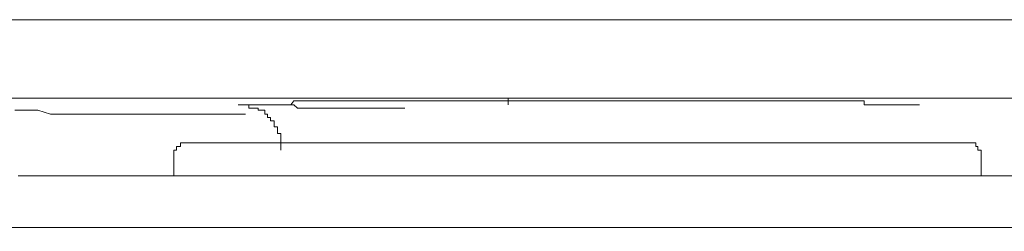
# Model space of a CAD drawing. Units: inches. Extents: x 264.5 to 352.7, y 45.4 to 108.2.
# Drawn here: x 274.4 to 275, y 68.3 to 68.4 of the extents above; entities that cross this region are included whole.
import ezdxf

# ---------------------------------------------------------------- set-up
doc = ezdxf.new("R2010")
doc.units = ezdxf.units.IN
doc.header["$MEASUREMENT"] = 0
doc.layers.add('图层 1', color=7, linetype='Continuous')

msp = doc.modelspace()

# ---------------------------------------------------------------- linework, layer by layer
at = {"layer": '图层 1', "color": 7, "lineweight": 9}
for points in [[(274.15002, 68.4475), (274.30091, 68.4475), (274.45181, 68.4475), (274.60064, 68.4475), (274.75153, 68.4475)], [(274.75153, 68.4475), (274.98098, 68.4475), (275.09742, 68.4475), (275.21214, 68.4475), (275.32721, 68.4475), (275.44159, 68.44509), (275.55596, 68.44509), (275.67068, 68.44509)], [(274.74533, 68.39893), (274.59616, 68.39893), (274.44595, 68.39893), (274.29678, 68.39893), (274.14588, 68.39893)], [(274.49384, 68.39479), (274.49625, 68.39479), (274.49832, 68.39479), (274.49832, 68.39272), (274.4997, 68.39272), (274.50211, 68.39272), (274.50417, 68.39272), (274.50417, 68.39135), (274.50624, 68.39135), (274.50831, 68.39135), (274.50831, 68.38893), (274.51003, 68.38893), (274.51003, 68.38687), (274.51175, 68.38687), (274.51175, 68.3848), (274.51417, 68.3848), (274.51417, 68.38273), (274.51417, 68.38101), (274.51623, 68.38101), (274.51623, 68.37929), (274.51623, 68.37688), (274.5183, 68.37688), (274.5183, 68.37481), (274.5183, 68.3724), (274.5183, 68.37102), (274.5183, 68.36895), (274.5183, 68.36654)], [(274.59513, 68.39272), (274.59271, 68.39272), (274.5903, 68.39272), (274.58927, 68.39272), (274.58686, 68.39272), (274.58479, 68.39272), (274.58272, 68.39272), (274.58066, 68.39272), (274.57824, 68.39272), (274.57652, 68.39272), (274.5748, 68.39272), (274.57239, 68.39272), (274.57032, 68.39272), (274.56894, 68.39272), (274.56653, 68.39272), (274.56446, 68.39272), (274.56274, 68.39272), (274.56033, 68.39272), (274.55861, 68.39272), (274.55688, 68.39272), (274.55447, 68.39272), (274.55241, 68.39272), (274.54999, 68.39272), (274.54862, 68.39272), (274.54655, 68.39272), (274.54414, 68.39272), (274.54242, 68.39272), (274.54035, 68.39272), (274.53794, 68.39272), (274.53656, 68.39272), (274.53449, 68.39272), (274.53208, 68.39272), (274.5307, 68.39272), (274.52863, 68.39272), (274.52622, 68.39479), (274.5245, 68.39479), (274.52209, 68.39479), (274.52002, 68.39479), (274.5183, 68.39479), (274.51623, 68.39479), (274.51417, 68.39479), (274.51175, 68.39479), (274.51003, 68.39479), (274.50831, 68.39479), (274.50624, 68.39479), (274.50417, 68.39479), (274.50211, 68.39479), (274.4997, 68.39479), (274.49832, 68.39479)], [(274.6592, 68.39479), (274.6592, 68.39893)], [(275.66483, 68.39893), (275.55011, 68.39893), (275.43573, 68.39893), (275.32101, 68.39893), (275.20629, 68.39893), (275.09156, 68.39893), (274.97684, 68.39893), (274.74533, 68.39893)], [(274.35328, 68.39135), (274.36155, 68.39135), (274.3674, 68.39135), (274.37533, 68.38893), (274.38187, 68.38893), (274.38945, 68.38893), (274.39531, 68.38893), (274.40323, 68.38893), (274.40943, 68.38893), (274.4177, 68.38893), (274.42563, 68.38893), (274.43217, 68.38893), (274.4401, 68.38893), (274.44147, 68.38893), (274.44354, 68.38893), (274.44595, 68.38893), (274.45009, 68.38893), (274.45353, 68.38893), (274.45801, 68.38893), (274.45973, 68.38893), (274.46387, 68.38893), (274.468, 68.38893), (274.47007, 68.38893), (274.47386, 68.38893), (274.47834, 68.38893), (274.48178, 68.38893), (274.48592, 68.38893), (274.48798, 68.38893), (274.49177, 68.38893), (274.49625, 68.38893)], [(274.45973, 68.37102), (274.45801, 68.37102), (274.45594, 68.37102), (274.45594, 68.36895), (274.45353, 68.36895), (274.45353, 68.36654), (274.45181, 68.36654), (274.45181, 68.36482), (274.45181, 68.36241)], [(274.45973, 68.37102), (274.9448, 68.37102)], [(274.95273, 68.36241), (274.95273, 68.36482), (274.95273, 68.36654), (274.95066, 68.36654), (274.95066, 68.36895), (274.94928, 68.36895), (274.94928, 68.37102), (274.94687, 68.37102), (274.9448, 68.37102)], [(274.45181, 68.36241), (274.45181, 68.35069)], [(274.95273, 68.35069), (274.95273, 68.36241)], [(274.35535, 68.35069), (274.45181, 68.35069), (274.54999, 68.35069), (274.64887, 68.35069), (274.74774, 68.35069)], [(274.74774, 68.35069), (274.87073, 68.35069), (274.9951, 68.35069), (275.1174, 68.35069), (275.24246, 68.35069), (275.36545, 68.35069), (275.49016, 68.35069), (275.61212, 68.35069), (275.73752, 68.35069)], [(274.33743, 68.3221), (274.33915, 68.3221), (274.34122, 68.3221), (274.34122, 68.32072), (274.34363, 68.32072), (274.34501, 68.32072), (274.34708, 68.32072), (274.34949, 68.32072), (274.34949, 68.31866), (274.35121, 68.31866), (274.35328, 68.31866), (274.35535, 68.31866), (274.35707, 68.31866)], [(274.74947, 68.31866), (274.65094, 68.31866), (274.55241, 68.31866), (274.45594, 68.31866), (274.35707, 68.31866)], [(275.73924, 68.31624), (275.6166, 68.31624), (275.49188, 68.31624), (275.36889, 68.31866), (275.24453, 68.31866), (275.12188, 68.31866), (274.99682, 68.31866), (274.87418, 68.31866), (274.74947, 68.31866)]]:
    msp.add_lwpolyline(points, dxfattribs=at)
for points, knots in [([(274.70365, 68.3972), (274.70365, 68.3972), (274.70123, 68.3972), (274.70123, 68.3972), (274.70123, 68.3972), (274.69917, 68.3972), (274.69917, 68.3972), (274.69917, 68.3972), (274.69744, 68.3972), (274.69744, 68.3972), (274.69744, 68.3972), (274.69503, 68.3972), (274.69503, 68.3972), (274.69503, 68.3972), (274.69331, 68.3972), (274.69331, 68.3972), (274.69331, 68.3972), (274.69159, 68.3972), (274.69159, 68.3972), (274.69159, 68.3972), (274.68918, 68.3972), (274.68918, 68.3972), (274.68918, 68.3972), (274.68711, 68.3972), (274.68711, 68.3972), (274.68711, 68.3972), (274.6847, 68.3972), (274.6847, 68.3972), (274.6847, 68.3972), (274.68332, 68.3972), (274.68332, 68.3972), (274.68332, 68.3972), (274.68125, 68.3972), (274.68125, 68.3972), (274.68125, 68.3972), (274.67884, 68.3972), (274.67884, 68.3972), (274.67884, 68.3972), (274.67712, 68.3972), (274.67712, 68.3972), (274.67712, 68.3972), (274.6754, 68.3972), (274.6754, 68.3972), (274.6754, 68.3972), (274.67298, 68.3972), (274.67298, 68.3972), (274.67298, 68.3972), (274.67126, 68.3972), (274.67126, 68.3972), (274.67126, 68.3972), (274.66919, 68.3972), (274.66919, 68.3972), (274.66919, 68.3972), (274.66678, 68.3972), (274.66678, 68.3972), (274.66678, 68.3972), (274.66541, 68.3972), (274.66541, 68.3972), (274.66541, 68.3972), (274.66334, 68.3972), (274.66334, 68.3972), (274.66334, 68.3972), (274.66093, 68.3972), (274.66093, 68.3972), (274.66093, 68.3972), (274.6592, 68.3972), (274.6592, 68.3972), (274.6592, 68.3972), (274.65679, 68.3972), (274.65679, 68.3972), (274.65679, 68.3972), (274.65507, 68.3972), (274.65507, 68.3972), (274.65507, 68.3972), (274.65335, 68.3972), (274.65335, 68.3972), (274.65335, 68.3972), (274.65094, 68.3972), (274.65094, 68.3972), (274.65094, 68.3972), (274.64887, 68.3972), (274.64887, 68.3972), (274.64887, 68.3972), (274.64749, 68.3972), (274.64749, 68.3972), (274.64749, 68.3972), (274.64508, 68.3972), (274.64508, 68.3972), (274.64508, 68.3972), (274.64301, 68.3972), (274.64301, 68.3972), (274.64301, 68.3972), (274.6406, 68.3972), (274.6406, 68.3972), (274.6406, 68.3972), (274.63888, 68.3972), (274.63888, 68.3972), (274.63888, 68.3972), (274.63681, 68.3972), (274.63681, 68.3972), (274.63681, 68.3972), (274.63474, 68.3972), (274.63474, 68.3972), (274.63474, 68.3972), (274.63302, 68.3972), (274.63302, 68.3972), (274.63302, 68.3972), (274.63095, 68.3972), (274.63095, 68.3972), (274.63095, 68.3972), (274.62854, 68.3972), (274.62854, 68.3972), (274.62854, 68.3972), (274.62716, 68.3972), (274.62716, 68.3972), (274.62716, 68.3972), (274.6251, 68.3972), (274.6251, 68.3972), (274.6251, 68.3972), (274.62269, 68.3972), (274.62269, 68.3972), (274.62269, 68.3972), (274.62062, 68.3972), (274.62062, 68.3972), (274.62062, 68.3972), (274.6189, 68.3972), (274.6189, 68.3972), (274.6189, 68.3972), (274.61683, 68.3972), (274.61683, 68.3972), (274.61683, 68.3972), (274.61476, 68.3972), (274.61476, 68.3972), (274.61476, 68.3972), (274.61304, 68.3972), (274.61304, 68.3972), (274.61304, 68.3972), (274.61063, 68.3972), (274.61063, 68.3972), (274.61063, 68.3972), (274.60856, 68.3972), (274.60856, 68.3972), (274.60856, 68.3972), (274.60718, 68.3972), (274.60718, 68.3972), (274.60718, 68.3972), (274.60477, 68.3972), (274.60477, 68.3972), (274.60477, 68.3972), (274.6027, 68.3972), (274.6027, 68.3972), (274.6027, 68.3972), (274.60064, 68.3972), (274.60064, 68.3972), (274.60064, 68.3972), (274.59857, 68.3972), (274.59857, 68.3972), (274.59857, 68.3972), (274.59616, 68.3972), (274.59616, 68.3972), (274.59616, 68.3972), (274.59513, 68.3972), (274.59513, 68.3972), (274.59513, 68.3972), (274.59271, 68.3972), (274.59271, 68.3972), (274.59271, 68.3972), (274.5903, 68.3972), (274.5903, 68.3972), (274.5903, 68.3972), (274.58927, 68.3972), (274.58927, 68.3972), (274.58927, 68.3972), (274.58686, 68.3972), (274.58686, 68.3972), (274.58686, 68.3972), (274.58479, 68.3972), (274.58479, 68.3972), (274.58479, 68.3972), (274.58272, 68.3972), (274.58272, 68.3972), (274.58272, 68.3972), (274.58066, 68.3972), (274.58066, 68.3972), (274.58066, 68.3972), (274.57824, 68.3972), (274.57824, 68.3972), (274.57824, 68.3972), (274.57652, 68.3972), (274.57652, 68.3972), (274.57652, 68.3972), (274.5748, 68.3972), (274.5748, 68.3972), (274.5748, 68.3972), (274.57239, 68.3972), (274.57239, 68.3972), (274.57239, 68.3972), (274.57032, 68.3972), (274.57032, 68.3972), (274.57032, 68.3972), (274.56894, 68.3972), (274.56894, 68.3972), (274.56894, 68.3972), (274.56653, 68.3972), (274.56653, 68.3972), (274.56653, 68.3972), (274.56446, 68.3972), (274.56446, 68.3972), (274.56446, 68.3972), (274.56274, 68.3972), (274.56274, 68.3972), (274.56274, 68.3972), (274.56033, 68.3972), (274.56033, 68.3972), (274.56033, 68.3972), (274.55861, 68.3972), (274.55861, 68.3972), (274.55861, 68.3972), (274.55688, 68.3972), (274.55688, 68.3972), (274.55688, 68.3972), (274.55447, 68.3972), (274.55447, 68.3972), (274.55447, 68.3972), (274.55241, 68.3972), (274.55241, 68.3972), (274.55241, 68.3972), (274.54999, 68.3972), (274.54999, 68.3972), (274.54999, 68.3972), (274.54862, 68.3972), (274.54862, 68.3972), (274.54862, 68.3972), (274.54655, 68.3972), (274.54655, 68.3972), (274.54655, 68.3972), (274.54414, 68.3972), (274.54414, 68.3972), (274.54414, 68.3972), (274.54242, 68.3972), (274.54242, 68.3972), (274.54242, 68.3972), (274.54035, 68.3972), (274.54035, 68.3972), (274.54035, 68.3972), (274.53794, 68.3972), (274.53794, 68.3972), (274.53794, 68.3972), (274.53656, 68.3972), (274.53656, 68.3972), (274.53656, 68.3972), (274.53449, 68.3972), (274.53449, 68.3972), (274.53449, 68.3972), (274.53208, 68.3972), (274.53208, 68.3972), (274.53208, 68.3972), (274.5307, 68.3972), (274.5307, 68.3972), (274.5307, 68.3972), (274.52863, 68.3972), (274.52863, 68.3972), (274.52863, 68.3972), (274.52622, 68.3972), (274.52622, 68.3972), (274.52622, 68.3972), (274.5245, 68.39479), (274.5245, 68.39479), (274.5245, 68.39479), (274.52209, 68.39479), (274.52209, 68.39479), (274.52209, 68.39479), (274.52002, 68.39479), (274.52002, 68.39479), (274.52002, 68.39479), (274.5183, 68.39479), (274.5183, 68.39479), (274.5183, 68.39479), (274.51623, 68.39479), (274.51623, 68.39479), (274.51623, 68.39479), (274.51417, 68.39479), (274.51417, 68.39479), (274.51417, 68.39479), (274.51175, 68.39479), (274.51175, 68.39479), (274.51175, 68.39479), (274.51003, 68.39479), (274.51003, 68.39479), (274.51003, 68.39479), (274.50831, 68.39479), (274.50831, 68.39479), (274.50831, 68.39479), (274.50624, 68.39479), (274.50624, 68.39479), (274.50624, 68.39479), (274.50417, 68.39479), (274.50417, 68.39479), (274.50417, 68.39479), (274.50211, 68.39479), (274.50211, 68.39479), (274.50211, 68.39479), (274.4997, 68.39479), (274.4997, 68.39479), (274.4997, 68.39479), (274.49832, 68.39479), (274.49832, 68.39479), (274.49832, 68.39479), (274.49625, 68.39479), (274.49625, 68.39479), (274.49625, 68.39479), (274.49384, 68.39479), (274.49384, 68.39479), (274.49384, 68.39479), (274.49177, 68.39479), (274.49177, 68.39479), (274.49177, 68.39479), (274.49384, 68.39479), (274.49384, 68.39479), (274.49384, 68.39479), (274.49625, 68.39479), (274.49625, 68.39479), (274.49625, 68.39479), (274.49832, 68.39479), (274.49832, 68.39479), (274.49832, 68.39479), (274.4997, 68.39479), (274.4997, 68.39479), (274.4997, 68.39479), (274.50211, 68.39479), (274.50211, 68.39479)], [0, 0, 0, 0, 1, 1, 1, 2, 2, 2, 3, 3, 3, 4, 4, 4, 5, 5, 5, 6, 6, 6, 7, 7, 7, 8, 8, 8, 9, 9, 9, 10, 10, 10, 11, 11, 11, 12, 12, 12, 13, 13, 13, 14, 14, 14, 15, 15, 15, 16, 16, 16, 17, 17, 17, 18, 18, 18, 19, 19, 19, 20, 20, 20, 21, 21, 21, 22, 22, 22, 23, 23, 23, 24, 24, 24, 25, 25, 25, 26, 26, 26, 27, 27, 27, 28, 28, 28, 29, 29, 29, 30, 30, 30, 31, 31, 31, 32, 32, 32, 33, 33, 33, 34, 34, 34, 35, 35, 35, 36, 36, 36, 37, 37, 37, 38, 38, 38, 39, 39, 39, 40, 40, 40, 41, 41, 41, 42, 42, 42, 43, 43, 43, 44, 44, 44, 45, 45, 45, 46, 46, 46, 47, 47, 47, 48, 48, 48, 49, 49, 49, 50, 50, 50, 51, 51, 51, 52, 52, 52, 53, 53, 53, 54, 54, 54, 55, 55, 55, 56, 56, 56, 57, 57, 57, 58, 58, 58, 59, 59, 59, 60, 60, 60, 61, 61, 61, 62, 62, 62, 63, 63, 63, 64, 64, 64, 65, 65, 65, 66, 66, 66, 67, 67, 67, 68, 68, 68, 69, 69, 69, 70, 70, 70, 71, 71, 71, 72, 72, 72, 73, 73, 73, 74, 74, 74, 75, 75, 75, 76, 76, 76, 77, 77, 77, 78, 78, 78, 79, 79, 79, 80, 80, 80, 81, 81, 81, 82, 82, 82, 83, 83, 83, 84, 84, 84, 85, 85, 85, 86, 86, 86, 87, 87, 87, 88, 88, 88, 89, 89, 89, 90, 90, 90, 91, 91, 91, 92, 92, 92, 93, 93, 93, 94, 94, 94, 95, 95, 95, 96, 96, 96, 97, 97, 97, 98, 98, 98, 99, 99, 99, 100, 100, 100, 101, 101, 101, 102, 102, 102, 103, 103, 103, 104, 104, 104, 105, 105, 105, 106, 106, 106, 107, 107, 107, 108, 108, 108, 109, 109, 109, 110, 110, 110, 110]), ([(274.89209, 68.39479), (274.89209, 68.39479), (274.8945, 68.39479), (274.8945, 68.39479), (274.8945, 68.39479), (274.89657, 68.39479), (274.89657, 68.39479), (274.89657, 68.39479), (274.89795, 68.39479), (274.89795, 68.39479), (274.89795, 68.39479), (274.90036, 68.39479), (274.90036, 68.39479), (274.90036, 68.39479), (274.90243, 68.39479), (274.90243, 68.39479), (274.90243, 68.39479), (274.90415, 68.39479), (274.90415, 68.39479), (274.90415, 68.39479), (274.90656, 68.39479), (274.90656, 68.39479), (274.90656, 68.39479), (274.90863, 68.39479), (274.90863, 68.39479), (274.90863, 68.39479), (274.9107, 68.39479), (274.9107, 68.39479), (274.9107, 68.39479), (274.91242, 68.39479), (274.91242, 68.39479), (274.91242, 68.39479), (274.91449, 68.39479), (274.91449, 68.39479), (274.91449, 68.39479), (274.91242, 68.39479), (274.91242, 68.39479), (274.91242, 68.39479), (274.9107, 68.39479), (274.9107, 68.39479), (274.9107, 68.39479), (274.90863, 68.39479), (274.90863, 68.39479), (274.90863, 68.39479), (274.90656, 68.39479), (274.90656, 68.39479), (274.90656, 68.39479), (274.90415, 68.39479), (274.90415, 68.39479), (274.90415, 68.39479), (274.90243, 68.39479), (274.90243, 68.39479), (274.90243, 68.39479), (274.90036, 68.39479), (274.90036, 68.39479), (274.90036, 68.39479), (274.89795, 68.39479), (274.89795, 68.39479), (274.89795, 68.39479), (274.89657, 68.39479), (274.89657, 68.39479), (274.89657, 68.39479), (274.8945, 68.39479), (274.8945, 68.39479), (274.8945, 68.39479), (274.89209, 68.39479), (274.89209, 68.39479), (274.89209, 68.39479), (274.89071, 68.39479), (274.89071, 68.39479), (274.89071, 68.39479), (274.88865, 68.39479), (274.88865, 68.39479), (274.88865, 68.39479), (274.88624, 68.39479), (274.88624, 68.39479), (274.88624, 68.39479), (274.88451, 68.39479), (274.88451, 68.39479), (274.88451, 68.39479), (274.8821, 68.39479), (274.8821, 68.39479), (274.8821, 68.39479), (274.88003, 68.39479), (274.88003, 68.39479), (274.88003, 68.39479), (274.88003, 68.3972), (274.88003, 68.3972), (274.88003, 68.3972), (274.87866, 68.3972), (274.87866, 68.3972), (274.87866, 68.3972), (274.87659, 68.3972), (274.87659, 68.3972), (274.87659, 68.3972), (274.87418, 68.3972), (274.87418, 68.3972), (274.87418, 68.3972), (274.87246, 68.3972), (274.87246, 68.3972), (274.87246, 68.3972), (274.87073, 68.3972), (274.87073, 68.3972), (274.87073, 68.3972), (274.86832, 68.3972), (274.86832, 68.3972), (274.86832, 68.3972), (274.86625, 68.3972), (274.86625, 68.3972), (274.86625, 68.3972), (274.86419, 68.3972), (274.86419, 68.3972), (274.86419, 68.3972), (274.86212, 68.3972), (274.86212, 68.3972), (274.86212, 68.3972), (274.8604, 68.3972), (274.8604, 68.3972), (274.8604, 68.3972), (274.85833, 68.3972), (274.85833, 68.3972), (274.85833, 68.3972), (274.85626, 68.3972), (274.85626, 68.3972), (274.85626, 68.3972), (274.85385, 68.3972), (274.85385, 68.3972), (274.85385, 68.3972), (274.85213, 68.3972), (274.85213, 68.3972), (274.85213, 68.3972), (274.85041, 68.3972), (274.85041, 68.3972), (274.85041, 68.3972), (274.848, 68.3972), (274.848, 68.3972), (274.848, 68.3972), (274.84627, 68.3972), (274.84627, 68.3972), (274.84627, 68.3972), (274.84421, 68.3972), (274.84421, 68.3972), (274.84421, 68.3972), (274.84179, 68.3972), (274.84179, 68.3972), (274.84179, 68.3972), (274.83973, 68.3972), (274.83973, 68.3972), (274.83973, 68.3972), (274.83835, 68.3972), (274.83835, 68.3972), (274.83835, 68.3972), (274.83594, 68.3972), (274.83594, 68.3972), (274.83594, 68.3972), (274.83387, 68.3972), (274.83387, 68.3972), (274.83387, 68.3972), (274.83249, 68.3972), (274.83249, 68.3972), (274.83249, 68.3972), (274.83008, 68.3972), (274.83008, 68.3972), (274.83008, 68.3972), (274.82801, 68.3972), (274.82801, 68.3972), (274.82801, 68.3972), (274.82629, 68.3972), (274.82629, 68.3972), (274.82629, 68.3972), (274.82388, 68.3972), (274.82388, 68.3972), (274.82388, 68.3972), (274.82181, 68.3972), (274.82181, 68.3972), (274.82181, 68.3972), (274.82043, 68.3972), (274.82043, 68.3972), (274.82043, 68.3972), (274.81802, 68.3972), (274.81802, 68.3972), (274.81802, 68.3972), (274.81596, 68.3972), (274.81596, 68.3972), (274.81596, 68.3972), (274.81389, 68.3972), (274.81389, 68.3972), (274.81389, 68.3972), (274.81182, 68.3972), (274.81182, 68.3972), (274.81182, 68.3972), (274.8101, 68.3972), (274.8101, 68.3972), (274.8101, 68.3972), (274.80769, 68.3972), (274.80769, 68.3972), (274.80769, 68.3972), (274.80597, 68.3972), (274.80597, 68.3972), (274.80597, 68.3972), (274.80355, 68.3972), (274.80355, 68.3972), (274.80355, 68.3972), (274.80149, 68.3972), (274.80149, 68.3972), (274.80149, 68.3972), (274.80011, 68.3972), (274.80011, 68.3972), (274.80011, 68.3972), (274.79804, 68.3972), (274.79804, 68.3972), (274.79804, 68.3972), (274.79563, 68.3972), (274.79563, 68.3972), (274.79563, 68.3972), (274.79391, 68.3972), (274.79391, 68.3972), (274.79391, 68.3972), (274.79218, 68.3972), (274.79218, 68.3972), (274.79218, 68.3972), (274.78977, 68.3972), (274.78977, 68.3972), (274.78977, 68.3972), (274.78805, 68.3972), (274.78805, 68.3972), (274.78805, 68.3972), (274.78564, 68.3972), (274.78564, 68.3972), (274.78564, 68.3972), (274.78357, 68.3972), (274.78357, 68.3972), (274.78357, 68.3972), (274.78116, 68.3972), (274.78116, 68.3972), (274.78116, 68.3972), (274.77978, 68.3972), (274.77978, 68.3972), (274.77978, 68.3972), (274.77772, 68.3972), (274.77772, 68.3972), (274.77772, 68.3972), (274.7753, 68.3972), (274.7753, 68.3972), (274.7753, 68.3972), (274.77393, 68.3972), (274.77393, 68.3972), (274.77393, 68.3972), (274.77186, 68.3972), (274.77186, 68.3972), (274.77186, 68.3972), (274.76945, 68.3972), (274.76945, 68.3972), (274.76945, 68.3972), (274.76772, 68.3972), (274.76772, 68.3972), (274.76772, 68.3972), (274.76566, 68.3972), (274.76566, 68.3972), (274.76566, 68.3972), (274.76325, 68.3972), (274.76325, 68.3972), (274.76325, 68.3972), (274.76187, 68.3972), (274.76187, 68.3972), (274.76187, 68.3972), (274.7598, 68.3972), (274.7598, 68.3972), (274.7598, 68.3972), (274.75739, 68.3972), (274.75739, 68.3972), (274.75739, 68.3972), (274.75532, 68.3972), (274.75532, 68.3972), (274.75532, 68.3972), (274.75326, 68.3972), (274.75326, 68.3972), (274.75326, 68.3972), (274.75153, 68.3972), (274.75153, 68.3972), (274.75153, 68.3972), (274.74947, 68.3972), (274.74947, 68.3972), (274.74947, 68.3972), (274.74774, 68.3972), (274.74774, 68.3972), (274.74774, 68.3972), (274.74533, 68.3972), (274.74533, 68.3972), (274.74533, 68.3972), (274.74326, 68.3972), (274.74326, 68.3972), (274.74326, 68.3972), (274.74189, 68.3972), (274.74189, 68.3972), (274.74189, 68.3972), (274.73947, 68.3972), (274.73947, 68.3972), (274.73947, 68.3972), (274.73741, 68.3972), (274.73741, 68.3972), (274.73741, 68.3972), (274.73534, 68.3972), (274.73534, 68.3972), (274.73534, 68.3972), (274.73362, 68.3972), (274.73362, 68.3972), (274.73362, 68.3972), (274.73155, 68.3972), (274.73155, 68.3972), (274.73155, 68.3972), (274.72948, 68.3972), (274.72948, 68.3972), (274.72948, 68.3972), (274.72742, 68.3972), (274.72742, 68.3972), (274.72742, 68.3972), (274.72501, 68.3972), (274.72501, 68.3972), (274.72501, 68.3972), (274.72363, 68.3972), (274.72363, 68.3972), (274.72363, 68.3972), (274.72156, 68.3972), (274.72156, 68.3972), (274.72156, 68.3972), (274.71915, 68.3972), (274.71915, 68.3972), (274.71915, 68.3972), (274.71743, 68.3972), (274.71743, 68.3972), (274.71743, 68.3972), (274.71536, 68.3972), (274.71536, 68.3972), (274.71536, 68.3972), (274.71364, 68.3972), (274.71364, 68.3972), (274.71364, 68.3972), (274.71122, 68.3972), (274.71122, 68.3972), (274.71122, 68.3972), (274.7095, 68.3972), (274.7095, 68.3972), (274.7095, 68.3972), (274.70709, 68.3972), (274.70709, 68.3972), (274.70709, 68.3972), (274.70502, 68.3972), (274.70502, 68.3972), (274.70502, 68.3972), (274.70365, 68.3972), (274.70365, 68.3972)], [0, 0, 0, 0, 1, 1, 1, 2, 2, 2, 3, 3, 3, 4, 4, 4, 5, 5, 5, 6, 6, 6, 7, 7, 7, 8, 8, 8, 9, 9, 9, 10, 10, 10, 11, 11, 11, 12, 12, 12, 13, 13, 13, 14, 14, 14, 15, 15, 15, 16, 16, 16, 17, 17, 17, 18, 18, 18, 19, 19, 19, 20, 20, 20, 21, 21, 21, 22, 22, 22, 23, 23, 23, 24, 24, 24, 25, 25, 25, 26, 26, 26, 27, 27, 27, 28, 28, 28, 29, 29, 29, 30, 30, 30, 31, 31, 31, 32, 32, 32, 33, 33, 33, 34, 34, 34, 35, 35, 35, 36, 36, 36, 37, 37, 37, 38, 38, 38, 39, 39, 39, 40, 40, 40, 41, 41, 41, 42, 42, 42, 43, 43, 43, 44, 44, 44, 45, 45, 45, 46, 46, 46, 47, 47, 47, 48, 48, 48, 49, 49, 49, 50, 50, 50, 51, 51, 51, 52, 52, 52, 53, 53, 53, 54, 54, 54, 55, 55, 55, 56, 56, 56, 57, 57, 57, 58, 58, 58, 59, 59, 59, 60, 60, 60, 61, 61, 61, 62, 62, 62, 63, 63, 63, 64, 64, 64, 65, 65, 65, 66, 66, 66, 67, 67, 67, 68, 68, 68, 69, 69, 69, 70, 70, 70, 71, 71, 71, 72, 72, 72, 73, 73, 73, 74, 74, 74, 75, 75, 75, 76, 76, 76, 77, 77, 77, 78, 78, 78, 79, 79, 79, 80, 80, 80, 81, 81, 81, 82, 82, 82, 83, 83, 83, 84, 84, 84, 85, 85, 85, 86, 86, 86, 87, 87, 87, 88, 88, 88, 89, 89, 89, 90, 90, 90, 91, 91, 91, 92, 92, 92, 93, 93, 93, 94, 94, 94, 95, 95, 95, 96, 96, 96, 97, 97, 97, 98, 98, 98, 99, 99, 99, 100, 100, 100, 101, 101, 101, 102, 102, 102, 103, 103, 103, 104, 104, 104, 105, 105, 105, 106, 106, 106, 107, 107, 107, 108, 108, 108, 109, 109, 109, 110, 110, 110, 111, 111, 111, 112, 112, 112, 113, 113, 113, 114, 114, 114, 115, 115, 115, 116, 116, 116, 117, 117, 117, 117])]:
    msp.add_open_spline(points, degree=3, knots=knots, dxfattribs=at)

doc.saveas('drawing.dxf')
